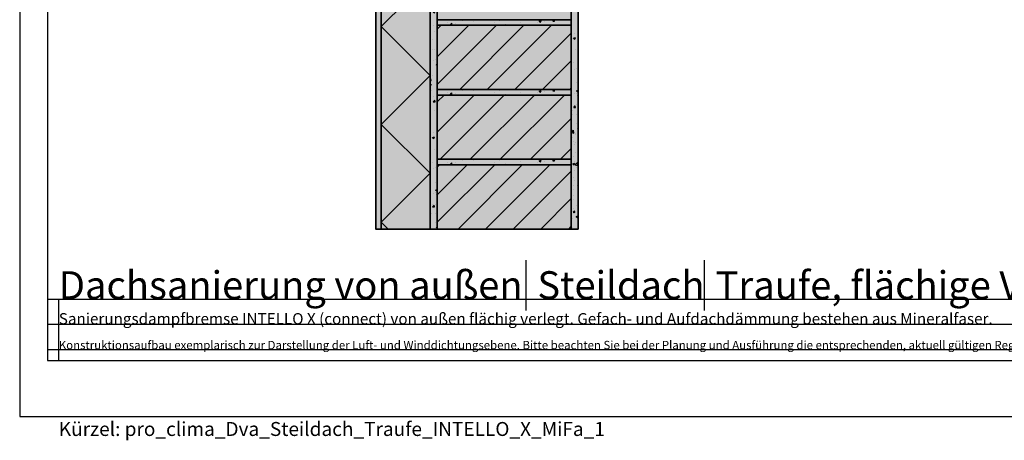
# Model space of a CAD drawing. Units: millimetres. Extents: x -4149 to 36345, y -2162 to 41981.
# Drawn here: x 13525 to 15287, y 10238 to 10991 of the extents above; entities that cross this region are included whole.
import ezdxf

# ---------------------------------------------------------------- set-up
doc = ezdxf.new("R2010")
doc.units = ezdxf.units.MM
for name, color, linetype, plot in [('Ansichtsfenster', 220, 'Continuous', False), ('Hilfslinie', 202, 'Continuous', False), ('Text Anmerkungen', 131, 'Continuous', False)]:
    doc.layers.add(name, color=color, linetype=linetype, plot=plot)
for name, color, linetype, lineweight in [('Kontur 0.35', 7, 'Continuous', 35), ('Schraffur', 134, 'Continuous', 25), ('Schriftfeld', 8, 'Continuous', 25)]:
    doc.layers.add(name, color=color, linetype=linetype, lineweight=lineweight)
doc.layers.add('Schraffur farblich', color=71, linetype='Continuous')
doc.layers.add('Text', color=112, linetype='Continuous')
doc.styles.get("Standard").update_dxf_attribs({"font": 'arial.ttf'})
doc.styles.add('Stil1', font='arial.ttf')

# ---------------------------------------------------------------- blocks, each defined once
blk = doc.blocks.new('Hinweise_zur_Zeichnung')
at = {"layer": 'Hilfslinie'}
for points in [[(1685.2, 27980.6), (1685.2, 28090.6)], [(1665.2, 28000.6), (4535.2, 28000.6)]]:
    blk.add_lwpolyline(points, dxfattribs=at)
at = {"layer": 'Text', "insert": (1685.2, 28015.9), "char_height": 15, "attachment_point": 1}
blk.add_mtext_dynamic_manual_height_columns('{\\C252;\\c9999763;Konstruktionsaufbau exemplarisch zur Darstellung der Luft- und Winddichtungsebene. Bitte beachten Sie bei der Planung und Ausführung die entsprechenden, aktuell gültigen Regeln der Technik sowie die jeweiligen pro clima Einsatz- und Verarbeitungsempfehlungen (Stand: Mai 22).}', width=2717.167, gutter_width=12.5, heights=[41.7], dxfattribs=at)

msp = doc.modelspace()

# ---------------------------------------------------------------- hatches: boundary and pattern name
at = {"layer": 'Schraffur', "transparency": 33554687}
h = msp.add_hatch(dxfattribs=at)
h.set_pattern_fill('AR-CONC', color=256, scale=0.2)
h.set_pattern_definition([(50, (42303.155, -14021.294), (36.436934, -3.187817), [3.81, -41.91]), (355, (42303.155, -14021.294), (-7.048684, 38.21137), [3.048, -33.528117]), (100.45144, (42306.19, -14021.56), (29.38825, 35.02355), [3.238, -35.61805]), (46.1842, (42303.155, -14011.134), (54.21581, -8.408466), [5.715, -62.865]), (96.63556, (42307.673, -14011.835), (47.48083, 49.485225), [4.857005, -53.42712]), (351.18415, (42303.155, -14011.134), (47.48083, 49.485225), [4.57199, -50.29195]), (21, (42308.235, -14013.674), (30.322878, -20.45304), [3.81, -41.91]), (326, (42308.235, -14013.674), (12.360406, 36.837593), [3.048, -33.528]), (71.45144, (42310.76, -14015.38), (42.683284, 16.384554), [3.238, -35.617988]), (37.5, (42303.155, -14021.294), (0.6177207, 16.9110078), [0, -33.1216, 0, -34.036, 0, -33.655]), (7.5, (42303.155, -14021.294), (13.3639325, 20.036115), [0, -19.4056, 0, -32.3596, 0, -12.827]), (327.5, (42291.826, -14021.294), (27.118119, -1.145749), [0, -12.7, 0, -39.624, 0, -52.578]), (317.5, (42286.746, -14021.294), (29.625836, 5.085298), [0, -16.51, 0, -26.3144, 0, -37.338])])
h.paths.add_polyline_path([(14172.415, 10616.189), (14172.415, 11540.829), (14162.415, 11540.829), (14162.415, 10616.189)])
h = msp.add_hatch(dxfattribs=at)
h.set_pattern_fill('AR-CONC', color=256, scale=0.2)
h.set_pattern_definition([(50, (42655.655, -14222.244), (36.436934, -3.187817), [3.81, -41.91]), (355, (42655.655, -14222.244), (-7.048684, 38.21137), [3.048, -33.528117]), (100.45144, (42658.69, -14222.51), (29.38825, 35.02355), [3.238, -35.61805]), (46.1842, (42655.655, -14212.084), (54.21581, -8.408466), [5.715, -62.865]), (96.63556, (42660.173, -14212.785), (47.48083, 49.485225), [4.857005, -53.42712]), (351.18415, (42655.655, -14212.084), (47.48083, 49.485225), [4.57199, -50.29195]), (21, (42660.735, -14214.624), (30.322878, -20.45304), [3.81, -41.91]), (326, (42660.735, -14214.624), (12.360406, 36.837593), [3.048, -33.528]), (71.45144, (42663.262, -14216.33), (42.683284, 16.384554), [3.238, -35.617988]), (37.5, (42655.655, -14222.244), (0.6177207, 16.9110078), [0, -33.1216, 0, -34.036, 0, -33.655]), (7.5, (42655.655, -14222.244), (13.3639325, 20.036115), [0, -19.4056, 0, -32.3596, 0, -12.827]), (327.5, (42644.327, -14222.244), (27.118119, -1.145749), [0, -12.7, 0, -39.624, 0, -52.578]), (317.5, (42639.247, -14222.244), (29.625836, 5.085298), [0, -16.51, 0, -26.3144, 0, -37.338])])
h.paths.add_polyline_path([(14524.915, 10616.175), (14524.915, 11419.606), (14512.415, 11419.606), (14512.415, 10616.189)])
h = msp.add_hatch(dxfattribs=at)
h.set_pattern_fill('AR-CONC', color=256, scale=0.2)
h.set_pattern_definition([(50, (42403.155, -14399.99), (36.436934, -3.187817), [3.81, -41.91]), (355, (42403.155, -14399.99), (-7.048684, 38.21137), [3.048, -33.528117]), (100.45144, (42406.19, -14400.255), (29.38825, 35.02355), [3.238, -35.61805]), (46.1842, (42403.155, -14389.83), (54.21581, -8.408466), [5.715, -62.865]), (96.63556, (42407.673, -14390.53), (47.48083, 49.485225), [4.857005, -53.42712]), (351.18415, (42403.155, -14389.83), (47.48083, 49.485225), [4.57199, -50.29195]), (21, (42408.235, -14392.37), (30.322878, -20.45304), [3.81, -41.91]), (326, (42408.235, -14392.37), (12.360406, 36.837593), [3.048, -33.528]), (71.45144, (42410.762, -14394.074), (42.683284, 16.384554), [3.238, -35.617988]), (37.5, (42403.155, -14399.99), (0.6177207, 16.9110078), [0, -33.1216, 0, -34.036, 0, -33.655]), (7.5, (42403.155, -14399.99), (13.3639325, 20.036115), [0, -19.4056, 0, -32.3596, 0, -12.827]), (327.5, (42391.827, -14399.99), (27.118119, -1.145749), [0, -12.7, 0, -39.624, 0, -52.578]), (317.5, (42386.747, -14399.99), (29.625836, 5.085298), [0, -16.51, 0, -26.3144, 0, -37.338])])
h.paths.add_polyline_path([(14272.415, 10616.182), (14272.415, 11241.208), (14259.915, 11241.208), (14259.915, 10616.196)])
h = msp.add_hatch(dxfattribs=at)
h.set_pattern_fill('AR-CONC', color=256, scale=0.2)
h.set_pattern_definition([(50, (42403.155, -14650.36), (36.436934, -3.187817), [3.81, -41.91]), (355, (42403.155, -14650.36), (-7.048684, 38.21137), [3.048, -33.528117]), (100.45144, (42406.19, -14650.624), (29.38825, 35.02355), [3.238, -35.61805]), (46.1842, (42403.155, -14640.2), (54.21581, -8.408466), [5.715, -62.865]), (96.63556, (42407.673, -14640.9), (47.48083, 49.485225), [4.857005, -53.42712]), (351.18415, (42403.155, -14640.2), (47.48083, 49.485225), [4.57199, -50.29195]), (21, (42408.235, -14642.74), (30.322878, -20.45304), [3.81, -41.91]), (326, (42408.235, -14642.74), (12.360406, 36.837593), [3.048, -33.528]), (71.45144, (42410.762, -14644.443), (42.683284, 16.384554), [3.238, -35.617988]), (37.5, (42403.155, -14650.359), (0.6177207, 16.9110078), [0, -33.1216, 0, -34.036, 0, -33.655]), (7.5, (42403.155, -14650.359), (13.3639325, 20.036115), [0, -19.4056, 0, -32.3596, 0, -12.827]), (327.5, (42391.827, -14650.359), (27.118119, -1.145749), [0, -12.7, 0, -39.624, 0, -52.578]), (317.5, (42386.747, -14650.359), (29.625836, 5.085298), [0, -16.51, 0, -26.3144, 0, -37.338])])
h.paths.add_polyline_path([(14512.415, 10991.208), (14272.415, 10991.208), (14272.415, 10981.208), (14512.415, 10981.208)])
h = msp.add_hatch(dxfattribs=at)
h.set_pattern_fill('ANSI31', color=256, scale=11)
h.set_pattern_definition([(45, (82483.816, 2381.786), (-24.695704, 24.695704), [])])
h.paths.add_polyline_path([(14512.415, 10981.189), (14272.415, 10981.189), (14272.415, 10866.189), (14512.415, 10866.189)])
h.paths.add_polyline_path([(14512.415, 10731.189), (14272.415, 10731.189), (14272.415, 10616.189), (14512.415, 10616.189)])
h = msp.add_hatch(dxfattribs=at)
h.set_pattern_fill('AR-CONC', color=256, scale=0.2)
h.set_pattern_definition([(50, (42403.155, -14775.378), (36.436934, -3.187817), [3.81, -41.91]), (355, (42403.155, -14775.378), (-7.048684, 38.21137), [3.048, -33.528117]), (100.45144, (42406.19, -14775.643), (29.38825, 35.02355), [3.238, -35.61805]), (46.1842, (42403.155, -14765.218), (54.21581, -8.408466), [5.715, -62.865]), (96.63556, (42407.673, -14765.92), (47.48083, 49.485225), [4.857005, -53.42712]), (351.18415, (42403.155, -14765.22), (47.48083, 49.485225), [4.57199, -50.29195]), (21, (42408.235, -14767.758), (30.322878, -20.45304), [3.81, -41.91]), (326, (42408.235, -14767.758), (12.360406, 36.837593), [3.048, -33.528]), (71.45144, (42410.762, -14769.462), (42.683284, 16.384554), [3.238, -35.617988]), (37.5, (42403.155, -14775.378), (0.6177207, 16.9110078), [0, -33.1216, 0, -34.036, 0, -33.655]), (7.5, (42403.155, -14775.378), (13.3639325, 20.036115), [0, -19.4056, 0, -32.3596, 0, -12.827]), (327.5, (42391.827, -14775.378), (27.118119, -1.145749), [0, -12.7, 0, -39.624, 0, -52.578]), (317.5, (42386.747, -14775.378), (29.625836, 5.085298), [0, -16.51, 0, -26.3144, 0, -37.338])])
h.paths.add_polyline_path([(14512.415, 10866.189), (14272.415, 10866.189), (14272.415, 10856.189), (14512.415, 10856.189)])
h = msp.add_hatch(dxfattribs=at)
h.set_pattern_fill('ANSI31', color=256, scale=12)
h.set_pattern_definition([(45, (82483.816, 2381.786), (-26.940768, 26.940768), [])])
h.paths.add_polyline_path([(14512.415, 10856.189), (14272.415, 10856.189), (14272.415, 10741.189), (14512.415, 10741.189)])
h = msp.add_hatch(dxfattribs=at)
h.set_pattern_fill('AR-CONC', color=256, scale=0.2)
h.set_pattern_definition([(50, (42403.155, -14900.378), (36.436934, -3.187817), [3.81, -41.91]), (355, (42403.155, -14900.378), (-7.048684, 38.21137), [3.048, -33.528117]), (100.45144, (42406.19, -14900.643), (29.38825, 35.02355), [3.238, -35.61805]), (46.1842, (42403.155, -14890.218), (54.21581, -8.408466), [5.715, -62.865]), (96.63556, (42407.673, -14890.92), (47.48083, 49.485225), [4.857005, -53.42712]), (351.18415, (42403.155, -14890.22), (47.48083, 49.485225), [4.57199, -50.29195]), (21, (42408.235, -14892.758), (30.322878, -20.45304), [3.81, -41.91]), (326, (42408.235, -14892.758), (12.360406, 36.837593), [3.048, -33.528]), (71.45144, (42410.762, -14894.462), (42.683284, 16.384554), [3.238, -35.617988]), (37.5, (42403.155, -14900.378), (0.6177207, 16.9110078), [0, -33.1216, 0, -34.036, 0, -33.655]), (7.5, (42403.155, -14900.378), (13.3639325, 20.036115), [0, -19.4056, 0, -32.3596, 0, -12.827]), (327.5, (42391.827, -14900.378), (27.118119, -1.145749), [0, -12.7, 0, -39.624, 0, -52.578]), (317.5, (42386.747, -14900.378), (29.625836, 5.085298), [0, -16.51, 0, -26.3144, 0, -37.338])])
h.paths.add_polyline_path([(14512.415, 10741.189), (14272.415, 10741.189), (14272.415, 10731.189), (14512.415, 10731.189)])
at = {"layer": 'Schraffur farblich', "true_color": 0xfaf0f0, "transparency": 33554687}
h = msp.add_hatch(color=7, dxfattribs=at)
h.dxf.hatch_style = 1
h.paths.add_polyline_path([(14706.543, 11530.129), (14706.543, 11706.67), (14368.415, 11548.998), (14368.415, 11406.208), (14440.793, 11406.208)], flags=17)
h.paths.add_polyline_path([(14706.543, 11715.497), (14706.543, 11825.834), (14222.415, 11600.082), (14222.415, 11241.208), (14272.415, 11241.208), (14272.415, 11249.206), (14304.102, 11249.207), (14314.102, 11259.207), (14340.148, 11259.208), (14350.148, 11249.208), (14360.415, 11249.208), (14360.415, 11554.095)])
h.paths.add_polyline_path([(14222.415, 11600.082), (14172.415, 11576.767), (14172.415, 11241.208), (14222.415, 11241.208)])
h.paths.add_polyline_path([(14259.915, 11241.208), (14222.415, 11241.208), (14172.415, 11241.208), (14172.415, 10616.189), (14259.915, 10616.189)])
at = {"layer": 'Schraffur farblich', "true_color": 0xfcfcfc, "transparency": 33554687}
h = msp.add_hatch(color=7, dxfattribs=at)
h.dxf.hatch_style = 1
h.paths.add_polyline_path([(14172.415, 11540.829), (14162.415, 11540.829), (14162.415, 10616.189), (14172.415, 10616.189)])
h.paths.add_polyline_path([(14272.415, 11241.208), (14259.915, 11241.208), (14259.915, 10616.189), (14272.415, 10616.189)])
h.paths.add_polyline_path([(14706.543, 11489.856), (14706.543, 11503.648), (14524.915, 11418.954), (14524.915, 11405.161)])
h.paths.add_polyline_path([(14524.915, 11419.606), (14512.415, 11419.606), (14512.415, 10616.189), (14524.915, 10616.189)])
at = {"layer": 'Schraffur farblich', "lineweight": 106, "true_color": 0xdcdcdc, "transparency": 33554687}
h = msp.add_hatch(color=254, dxfattribs=at)
h.dxf.hatch_style = 1
h.paths.add_polyline_path([(14482.415, 11241.208), (14368.415, 11241.208), (14307.416, 11241.208), (14307.415, 11241.207), (14302.415, 11241.207), (14332.415, 11041.208), (14452.415, 11041.208)], flags=17)
h.paths.add_polyline_path([(14302.415, 11241.207), (14272.415, 11241.208), (14272.415, 10991.208), (14512.415, 10991.208), (14512.415, 11241.208), (14482.415, 11241.208), (14452.415, 11041.208), (14332.415, 11041.208)])
h = msp.add_hatch(color=254, dxfattribs=at)
h.dxf.hatch_style = 1
h.paths.add_polyline_path([(14512.415, 10741.189), (14272.415, 10741.189), (14272.415, 10731.189), (14512.415, 10731.189)])
h.paths.add_polyline_path([(14512.415, 10866.189), (14272.415, 10866.189), (14272.415, 10856.189), (14512.415, 10856.189)])
h.paths.add_polyline_path([(14512.415, 10991.208), (14272.415, 10991.208), (14272.415, 10981.208), (14512.415, 10981.208)])
at = {"layer": 'Schraffur farblich', "lineweight": 106, "true_color": 0xffe6e6, "transparency": 33554687}
h = msp.add_hatch(color=7, dxfattribs=at)
h.dxf.hatch_style = 1
h.paths.add_polyline_path([(14512.415, 10981.208), (14272.415, 10981.208), (14272.415, 10866.189), (14512.415, 10866.189)])
h.paths.add_polyline_path([(14512.415, 10856.189), (14272.415, 10856.189), (14272.415, 10741.189), (14512.415, 10741.189)])
h.paths.add_polyline_path([(14512.415, 10731.189), (14272.415, 10731.189), (14272.415, 10616.189), (14512.415, 10616.189)])

# ---------------------------------------------------------------- linework, layer by layer
at = {"layer": 'Ansichtsfenster'}
msp.add_lwpolyline([(13525.185, 10280.597), (16495.185, 10280.597), (16495.185, 12380.597), (13525.185, 12380.597)], close=True, dxfattribs=at)
at = {"layer": 'Hilfslinie'}
for points in [[(13575.185, 10490.597), (16445.185, 10490.597)], [(13575.185, 10445.597), (16445.185, 10445.597)], [(13575.185, 10400.597), (16445.185, 10400.597)]]:
    msp.add_lwpolyline(points, dxfattribs=at)
at = {"layer": 'Kontur 0.35'}
for points in [[(14172.415, 10616.189), (14162.415, 10616.189), (14162.415, 11547.829), (14172.415, 11552.492)], [(14524.915, 10616.189), (14512.415, 10616.189), (14512.415, 11419.606), (14524.915, 11419.606)], [(14172.415, 11241.208), (14272.415, 11241.208), (14272.415, 10616.189), (14172.415, 10616.189)], [(14272.415, 10616.189), (14259.915, 10616.189), (14259.915, 11241.208), (14272.415, 11241.208)], [(14272.415, 10991.208), (14512.415, 10991.208), (14512.415, 10981.208), (14272.415, 10981.208)], [(14272.415, 10981.208), (14512.415, 10981.208), (14512.415, 10866.189), (14272.415, 10866.189)], [(14272.415, 10866.189), (14512.415, 10866.189), (14512.415, 10856.189), (14272.415, 10856.189)], [(14272.415, 10856.189), (14512.415, 10856.189), (14512.415, 10741.189), (14272.415, 10741.189)], [(14272.415, 10741.189), (14512.415, 10741.189), (14512.415, 10731.189), (14272.415, 10731.189)], [(14272.415, 10616.189), (14512.415, 10616.189), (14512.415, 10731.189), (14272.415, 10731.189)]]:
    msp.add_lwpolyline(points, close=True, dxfattribs=at)
msp.add_lwpolyline([(14272.415, 11241.208), (14302.415, 11241.208), (14332.415, 11041.208), (14452.415, 11041.208), (14482.415, 11241.208), (14512.415, 11241.208), (14512.415, 10991.208), (14272.415, 10991.208), (14272.415, 11241.208)], dxfattribs=at)
at = {"layer": 'Schraffur'}
msp.add_lwpolyline([(14259.915, 11241.208), (14172.415, 11153.708), (14259.915, 11066.208), (14172.415, 10978.708), (14259.915, 10891.208), (14172.415, 10803.708), (14259.915, 10716.208), (14172.415, 10628.708), (14184.934, 10616.189)], dxfattribs=at)
at = {"layer": 'Schriftfeld'}
for p, q in [((14431.889, 10470.597), (14431.889, 10560.597)), ((14750.908, 10470.597), (14750.908, 10560.597))]:
    msp.add_line(p, q, dxfattribs=at)
msp.add_lwpolyline([(13575.185, 10380.597), (16445.185, 10380.597), (16445.185, 12180.597), (13575.185, 12180.597)], close=True, dxfattribs=at)

# ---------------------------------------------------------------- block references
msp.add_blockref('Hinweise_zur_Zeichnung', (11910, -17600))

# ---------------------------------------------------------------- texts
at = {"layer": 'Text', "char_height": 50, "attachment_point": 1}
for s, width, heights, insert in [('Dachsanierung von außen', 921.90674, [60.409], (13595.185, 10540.646)), ('Steildach', 1146.85467, [62.74], (14451.757, 10540.646)), ('Traufe, flächige Verlegung, Mineralfaser Var.1', 1649.66663, [60.73], (14770.777, 10540.646))]:
    msp.add_mtext_dynamic_manual_height_columns(s, width=width, gutter_width=12.5, heights=heights, dxfattribs=dict(at, insert=insert))
at = {"layer": 'Text', "insert": (13595.185, 10465.605), "char_height": 20, "attachment_point": 1, "style": 'Stil1'}
msp.add_mtext_dynamic_manual_height_columns('Sanierungsdampfbremse INTELLO X (connect) von außen flächig verlegt. Gefach- und Aufdachdämmung bestehen aus Mineralfaser.', width=1885.10248, gutter_width=12.5, heights=[83.109], dxfattribs=at)
at = {"layer": 'Text Anmerkungen', "insert": (13595.185, 10270.597), "char_height": 25, "attachment_point": 1, "style": 'Stil1'}
msp.add_mtext_dynamic_manual_height_columns('Kürzel: pro_clima_Dva_Steildach_Traufe_INTELLO_X_MiFa_1', width=1798.60093, gutter_width=12.5, heights=[610.143], dxfattribs=at)

doc.saveas('drawing.dxf')
